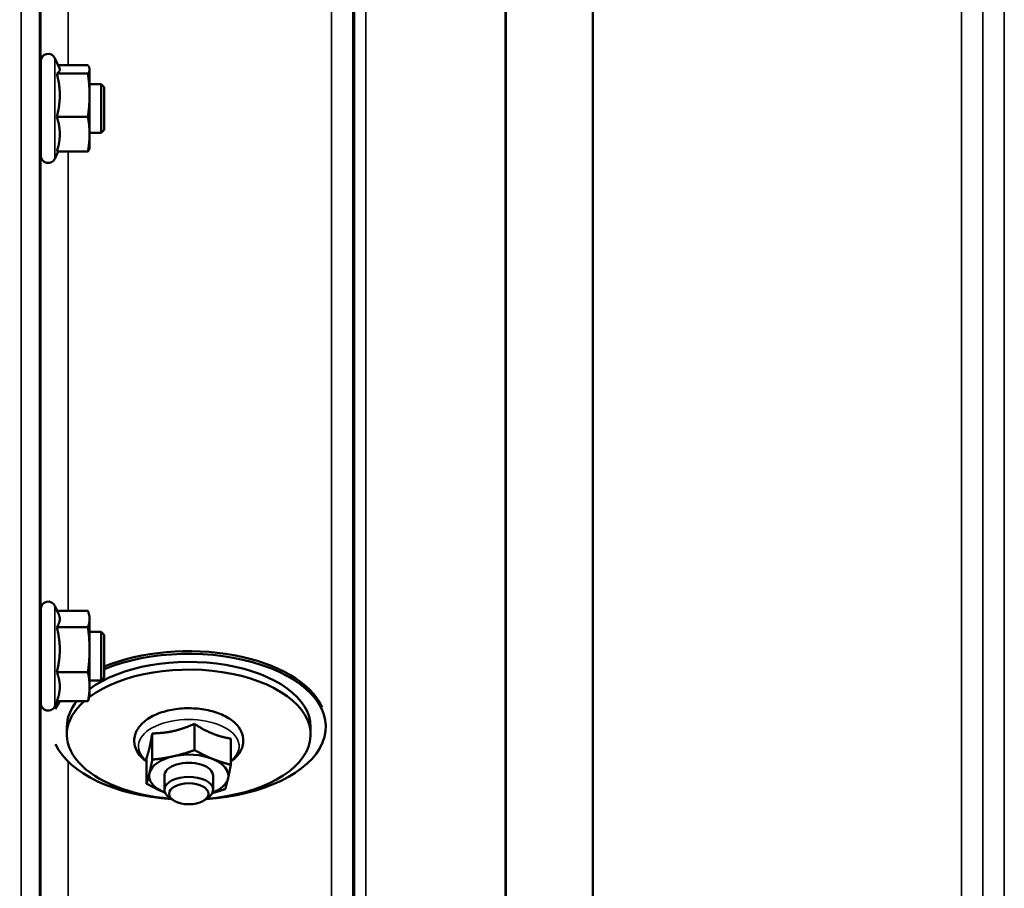
# Model space of a CAD drawing. Units: millimetres. Extents: x 155 to 12865, y -13 to 9193.
# Drawn here: x 2261 to 2423, y 3640 to 3783 of the extents above; entities that cross this region are included whole.
import ezdxf

# ---------------------------------------------------------------- set-up
doc = ezdxf.new("R2010")
doc.units = ezdxf.units.MM
doc.header["$LTSCALE"] = 31
for name, color, linetype, lineweight in [('Dimension (ISO)', 7, 'Continuous', 25), ('Visible (ISO)', 7, 'Continuous', 50), ('Visible Narrow (ISO)', 7, 'Continuous', 35)]:
    doc.layers.add(name, color=color, linetype=linetype, lineweight=lineweight)
doc.styles.add('Tricel ISO', font='isocpeur.ttf')
doc.dimstyles.new('Tricel ISO (cm) small', dxfattribs={"dimscale": 31, "dimtxt": 2.5, "dimasz": 4, "dimexe": 1.5, "dimexo": 1.5, "dimgap": 1, "dimtad": 1, "dimdec": 0, "dimlfac": 0.1, "dimrnd": 1e-08, "dimzin": 0, "dimtxsty": 'Tricel ISO', "dimcen": 0.09, "dimdle": 10, "dimclrd": 7, "dimclre": 7, "dimclrt": 256, "dimadec": 0, "dimazin": 0, "dimtfac": 1, "dimtdec": 0, "dimtmove": 0, "dimatfit": 3, "dimfxl": 1, "dimtolj": 1, "dimtzin": 0, "dimlwd": -1, "dimlwe": -1, "dimarcsym": 0})

# ---------------------------------------------------------------- blocks, each defined once
blk = doc.blocks.new('*D7')
at = {"layer": 'Defpoints', "color": 0, "transparency": 16777216}
for p in [(7559.17, 4259.39), (959.82, 4199.89), (7559.17, 2857.42)]:
    blk.add_point(p, dxfattribs=at)
at = {"layer": 'Dimension (ISO)', "color": 7, "transparency": 16777216}
for p, q in [((7559.17, 4212.89), (7559.17, 2810.92)), ((959.82, 4153.39), (959.82, 2810.92)), ((1083.82, 2857.42), (7435.17, 2857.42))]:
    blk.add_line(p, q, dxfattribs=at)
for points in [[(1083.82, 2878.09), (1083.82, 2836.75), (959.82, 2857.42)], [(7435.17, 2878.09), (7435.17, 2836.75), (7559.17, 2857.42)]]:
    blk.add_solid(points, dxfattribs=at)
at = {"layer": 'Dimension (ISO)', "transparency": 16777216, "insert": (4238.46, 2927.17), "char_height": 77.5, "attachment_point": 4, "style": 'Tricel ISO'}
blk.add_mtext('\\A1;660', dxfattribs=at)

msp = doc.modelspace()

# ---------------------------------------------------------------- linework, layer by layer
at = {"layer": 'Visible (ISO)'}
for p, q in [((2264.68, 3760.36), (2264.68, 3775.86)), ((2267.73, 3774.72), (2266.97, 3776.36)), ((2267.32, 3773.81), (2272.41, 3773.81)), ((2267.52, 3775.19), (2272.41, 3775.19)), ((2272.68, 3774.61), (2272.65, 3774.72)), ((2272.68, 3774.5), (2272.68, 3774.61)), ((2272.68, 3770.27), (2272.68, 3774.5)), ((2264.68, 3772.11), (2264.62, 3772.11)), ((2274.58, 3772.11), (2272.68, 3772.11)), ((2275.08, 3771.61), (2274.58, 3772.11)), ((2274.58, 3764.11), (2274.58, 3772.11)), ((2275.08, 3771.61), (2275.08, 3764.61)), ((2272.68, 3763.88), (2272.68, 3770.27)), ((2267.32, 3766.73), (2272.41, 3766.73)), ((2264.68, 3764.11), (2264.57, 3764.11)), ((2274.58, 3764.11), (2272.68, 3764.11)), ((2275.08, 3764.61), (2274.58, 3764.11)), ((2272.68, 3761.61), (2272.68, 3763.88)), ((2267.52, 3761.03), (2266.97, 3759.85)), ((2267.32, 3761.03), (2272.41, 3761.03)), ((2272.68, 3761.61), (2272.65, 3761.5)), ((2267.58, 3685.13), (2266.97, 3686.45)), ((2264.68, 3670.44), (2264.68, 3685.94)), ((2267.36, 3685.6), (2272.41, 3685.6)), ((2272.68, 3684.69), (2272.56, 3685.13)), ((2272.68, 3684.28), (2272.68, 3684.69)), ((2272.68, 3679.26), (2272.68, 3684.28)), ((2264.68, 3682.19), (2264.62, 3682.19)), ((2267.32, 3682.96), (2272.41, 3682.96)), ((2274.58, 3682.19), (2272.68, 3682.19)), ((2275.08, 3681.69), (2274.58, 3682.19)), ((2274.58, 3674.19), (2274.58, 3682.19)), ((2275.08, 3681.69), (2275.08, 3674.69)), ((2272.68, 3673.17), (2272.68, 3679.26)), ((2267.32, 3675.56), (2272.41, 3675.56)), ((2264.68, 3674.19), (2264.57, 3674.19)), ((2274.58, 3674.19), (2272.68, 3674.19)), ((2275.08, 3674.69), (2274.58, 3674.19)), ((2272.68, 3671.69), (2272.68, 3673.17)), ((2267.36, 3670.79), (2266.97, 3669.93)), ((2267.32, 3670.79), (2272.41, 3670.79)), ((2272.68, 3671.69), (2272.56, 3671.25)), ((2289.87, 3667.06), (2289.87, 3662.75)), ((2268.95, 3665.32), (2268.95, 3666.59)), ((2282.96, 3665.5), (2282.96, 3661.19)), ((2308.95, 3665.32), (2308.95, 3666.59)), ((2311.45, 3666.59), (2311.45, 3667)), ((2295.86, 3664.65), (2295.86, 3660.34)), ((2282.04, 3661.53), (2282.04, 3657.22)), ((2284.95, 3658.55), (2284.95, 3656.24)), ((2292.95, 3658.55), (2292.95, 3656.24)), ((2286.44, 3654.51), (2285.84, 3654.9)), ((2291.46, 3654.51), (2292.06, 3654.9))]:
    msp.add_line(p, q, dxfattribs=at)
for centre, start, end in [((2265.88, 3775.86), 25, 180), ((2265.88, 3760.36), 180, 335), ((2265.88, 3685.94), 25, 180), ((2265.88, 3670.44), 180, 335)]:
    msp.add_arc(centre, 1.2, start, end, dxfattribs=at)
for centre, major_axis, start_param, end_param in [((2288.95, 3667.02), (22.5, 0), 0.236533, 2.235015), ((2288.95, 3666.59), (22.5, 0), 4.837394, 8.518201), ((2288.95, 3665.32), (20, 0), 4.859581, 8.809074), ((2288.95, 3666.59), (20, 0), 0, 2.520942), ((2288.95, 3666.59), (-22.5, 0), 5.925718, 6.040486), ((2288.95, 3665.32), (-20, 0), 5.744765, 7.706789), ((2288.95, 3666.59), (-20, 0), 5.878597, 6.283185), ((2288.95, 3666.59), (-22.5, 0), 0.242699, 1.445791), ((2288.95, 3658.55), (-6.5, 0), 4.065244, 5.112441), ((2288.95, 3658.55), (-6.5, 0), 5.112441, 6.159639), ((2288.95, 3658.55), (4, 0), 6.276769, 9.431195), ((2288.95, 3658.55), (6.5, 0), 6.159639, 7.206836), ((2288.95, 3658.55), (-6.5, 0), 6.159639, 7.206836), ((2288.95, 3656.24), (4, 0), 5.60226, 10.105703), ((2288.95, 3658.55), (6.5, 0), 5.357466, 6.159639), ((2288.95, 3658.55), (6.5, 0), 4.065244, 4.067312)]:
    msp.add_ellipse(centre, major_axis=major_axis, ratio=0.532742, start_param=start_param, end_param=end_param, dxfattribs=at)
msp.add_ellipse((2288.95, 3655.59), major_axis=(-3.23, 0), ratio=0.532742, dxfattribs=at)
for points, weights in [([(2267.32, 3773.81), (2267.79, 3774.18), (2267.79, 3774.5)], [1.02350695612, 1.05008356558, 1]), ([(2267.79, 3770.27), (2267.79, 3771.91), (2267.32, 3773.81)], [1, 1.05008356558, 1.02350695612]), ([(2267.79, 3774.5), (2267.79, 3774.61), (2267.73, 3774.72)], [1, 1.01672770906, 1.02490372201]), ([(2272.68, 3774.5), (2272.68, 3774.82), (2272.41, 3775.19)], [1, 1.0379548493, 1]), ([(2272.41, 3773.81), (2272.68, 3774.18), (2272.68, 3774.5)], [1, 1.0379548493, 1]), ([(2272.68, 3770.27), (2272.68, 3771.91), (2272.41, 3773.81)], [1, 1.0379548493, 1]), ([(2267.32, 3766.73), (2267.79, 3768.63), (2267.79, 3770.27)], [1.02350695612, 1.05008356558, 1]), ([(2272.41, 3766.73), (2272.68, 3768.63), (2272.68, 3770.27)], [1, 1.0379548493, 1]), ([(2267.79, 3763.88), (2267.79, 3765.2), (2267.32, 3766.73)], [1, 1.05008356558, 1.02350695612]), ([(2272.68, 3763.88), (2272.68, 3765.2), (2272.41, 3766.73)], [1, 1.0379548493, 1]), ([(2267.32, 3761.03), (2267.79, 3762.56), (2267.79, 3763.88)], [1.02350695612, 1.05008356558, 1]), ([(2272.41, 3761.03), (2272.68, 3762.56), (2272.68, 3763.88)], [1, 1.0379548493, 1]), ([(2272.65, 3761.5), (2272.59, 3761.28), (2272.41, 3761.03)], [1.01695030077, 1.02517981054, 1]), ([(2267.79, 3684.28), (2267.79, 3684.69), (2267.58, 3685.13)], [1, 1.03336372631, 1.03270791342]), ([(2272.68, 3684.28), (2272.68, 3684.89), (2272.41, 3685.6)], [1, 1.0379548493, 1]), ([(2267.32, 3682.96), (2267.79, 3683.67), (2267.79, 3684.28)], [1.02350695612, 1.05008356558, 1]), ([(2272.41, 3682.96), (2272.68, 3683.67), (2272.68, 3684.28)], [1, 1.0379548493, 1]), ([(2267.79, 3679.26), (2267.79, 3680.98), (2267.32, 3682.96)], [1, 1.05008356558, 1.02350695612]), ([(2272.68, 3679.26), (2272.68, 3680.98), (2272.41, 3682.96)], [1, 1.0379548493, 1]), ([(2267.32, 3675.56), (2267.79, 3677.54), (2267.79, 3679.26)], [1.02350695612, 1.05008356558, 1]), ([(2272.41, 3675.56), (2272.68, 3677.54), (2272.68, 3679.26)], [1, 1.0379548493, 1]), ([(2267.79, 3673.17), (2267.79, 3674.28), (2267.32, 3675.56)], [1, 1.05008356558, 1.02350695612]), ([(2272.68, 3673.17), (2272.68, 3674.28), (2272.41, 3675.56)], [1, 1.0379548493, 1]), ([(2267.32, 3670.79), (2267.79, 3672.06), (2267.79, 3673.17)], [1.02350695612, 1.05008356558, 1]), ([(2272.41, 3670.79), (2272.68, 3672.06), (2272.68, 3673.17)], [1, 1.0379548493, 1]), ([(2272.56, 3671.25), (2272.5, 3671.03), (2272.41, 3670.79)], [1.01681603947, 1.01257293214, 1]), ([(2286.42, 3665.88), (2288.02, 3666.24), (2289.87, 3667.06)], [1, 1.05008356558, 1.02350695612]), ([(2289.87, 3667.06), (2291.48, 3666.02), (2292.87, 3665.46)], [1.02350695612, 1.05008356558, 1]), ([(2282.5, 3663.12), (2282.71, 3664.04), (2282.96, 3665.5)], [1, 1.05008356558, 1.02350695612]), ([(2282.96, 3665.5), (2284.81, 3665.52), (2286.42, 3665.88)], [1.02350695612, 1.05008356558, 1]), ([(2292.87, 3665.46), (2294.26, 3664.9), (2295.86, 3664.65)], [1, 1.05008356558, 1.02350695612]), ([(2282.04, 3661.53), (2282.28, 3662.2), (2282.5, 3663.12)], [1.02350695612, 1.05008356558, 1]), ([(2286.42, 3661.74), (2288.02, 3662.1), (2289.87, 3662.75)], [1, 1.0379548493, 1]), ([(2289.87, 3662.75), (2291.48, 3661.88), (2292.87, 3661.32)], [1, 1.0379548493, 1]), ([(2282.5, 3658.98), (2282.71, 3659.9), (2282.96, 3661.19)], [1, 1.0379548493, 1]), ([(2282.96, 3661.19), (2284.81, 3661.38), (2286.42, 3661.74)], [1, 1.0379548493, 1]), ([(2292.87, 3661.32), (2294.26, 3660.76), (2295.86, 3660.34)], [1, 1.0379548493, 1]), ([(2282.04, 3657.22), (2282.28, 3658.06), (2282.5, 3658.98)], [1, 1.0379548493, 1]), ([(2295.86, 3660.34), (2295.61, 3659.05), (2295.4, 3658.13)], [1, 1.0379548493, 1]), ([(2295.4, 3658.13), (2295.19, 3657.21), (2294.94, 3656.37)], [1, 1.0379548493, 1]), ([(2285.03, 3655.79), (2283.64, 3656.35), (2282.04, 3657.22)], [1, 1.0379548493, 1]), ([(2285.04, 3655.79), (2285.04, 3655.79), (2285.03, 3655.79)], [1.00028156671, 1.00014130946, 1]), ([(2294.94, 3656.37), (2293.82, 3655.98), (2292.82, 3655.7)], [1, 1.0226523648, 1.01826577988])]:
    msp.add_rational_spline(points, weights, degree=2, dxfattribs=at)
for points, knots in [([(2264.6, 3771.13), (2264.61, 3771.5), (2264.61, 3771.83), (2264.62, 3772.25), (2264.63, 3772.36), (2264.63, 3772.36), (2264.63, 3772.27), (2264.64, 3772.11)], [0, 0, 0, 0, 0.1595334, 0.1595334, 0.3190669, 0.3190669, 0.4588541, 0.4588541, 0.4588541, 0.4588541]), ([(2264.59, 3764.11), (2264.58, 3763.94), (2264.58, 3763.86), (2264.57, 3763.86), (2264.57, 3763.96), (2264.57, 3764.4), (2264.57, 3764.72), (2264.57, 3765.48), (2264.57, 3765.96), (2264.57, 3767.01), (2264.57, 3767.58), (2264.58, 3768.65), (2264.58, 3769.22), (2264.59, 3770.27), (2264.6, 3770.75), (2264.6, 3771.13)], [1.457712, 1.457712, 1.457712, 1.457712, 1.597564, 1.597564, 1.758222, 1.758222, 1.918881, 1.918881, 2.079539, 2.079539, 2.240197, 2.240197, 2.400859, 2.400859, 2.56152, 2.56152, 2.56152, 2.56152]), ([(2264.6, 3680.65), (2264.61, 3681.08), (2264.61, 3681.48), (2264.62, 3682.09), (2264.63, 3682.29), (2264.63, 3682.47), (2264.63, 3682.46), (2264.64, 3682.3), (2264.64, 3682.25), (2264.64, 3682.19)], [0, 0, 0, 0, 0.1595334, 0.1595334, 0.3190669, 0.3190669, 0.4785936, 0.4785936, 0.5287658, 0.5287658, 0.5287658, 0.5287658]), ([(2264.58, 3674.19), (2264.58, 3674.11), (2264.58, 3674.05), (2264.57, 3673.91), (2264.57, 3673.92), (2264.57, 3674.16), (2264.57, 3674.4), (2264.57, 3675.02), (2264.57, 3675.43), (2264.57, 3676.39), (2264.57, 3676.94), (2264.58, 3677.99), (2264.58, 3678.57), (2264.59, 3679.68), (2264.6, 3680.21), (2264.6, 3680.65)], [1.528053, 1.528053, 1.528053, 1.528053, 1.597564, 1.597564, 1.758222, 1.758222, 1.918881, 1.918881, 2.079539, 2.079539, 2.240197, 2.240197, 2.400859, 2.400859, 2.56152, 2.56152, 2.56152, 2.56152]), ([(2295.86, 3660.87), (2296.35, 3661.22), (2296.78, 3661.62), (2297.51, 3662.6), (2297.78, 3663.21), (2297.94, 3664.37), (2297.89, 3664.91), (2297.55, 3665.93), (2297.25, 3666.41), (2296.43, 3667.36), (2295.86, 3667.8), (2294.49, 3668.58), (2293.67, 3668.9), (2291.92, 3669.38), (2290.99, 3669.53), (2289.09, 3669.66), (2288.14, 3669.64), (2286.28, 3669.43), (2285.37, 3669.24), (2283.69, 3668.7), (2282.92, 3668.34), (2281.59, 3667.46), (2281.03, 3666.93), (2280.28, 3665.79), (2280.06, 3665.18), (2279.97, 3664.04), (2280.06, 3663.51), (2280.4, 3662.64), (2280.61, 3662.28), (2280.87, 3661.95)], [2.101252, 2.101252, 2.101252, 2.101252, 2.365268, 2.365268, 2.669263, 2.669263, 2.916581, 2.916581, 3.177075, 3.177075, 3.493463, 3.493463, 3.839918, 3.839918, 4.182724, 4.182724, 4.521329, 4.521329, 4.860503, 4.860503, 5.204682, 5.204682, 5.549109, 5.549109, 5.843527, 5.843527, 6.088854, 6.088854, 6.283185, 6.283185, 6.283185, 6.283185])]:
    msp.add_open_spline(points, degree=3, knots=knots, dxfattribs=at)
msp.add_open_spline([(2280.87, 3661.95), (2281.19, 3661.55), (2281.59, 3661.19), (2282.04, 3660.87)], degree=3, dxfattribs=at)
at = {"layer": 'Visible Narrow (ISO)'}
for p, q in [((2312.39, 3545.66), (2312.39, 4719.77)), ((2422.76, 4720.2), (2422.76, 3545.65)), ((2315.89, 4717.91), (2315.89, 3549.13)), ((2419.26, 3549.12), (2419.26, 4718.35)), ((2315.92, 3552.19), (2315.92, 4716.36)), ((2316.12, 3553.33), (2316.12, 4715.81)), ((2419.23, 4716.38), (2419.23, 3552.19)), ((2318, 4715.16), (2318, 3554.66)), ((2340.87, 3555.25), (2340.87, 4697.55)), ((2341.01, 4697.3), (2341.01, 3555.25)), ((2355.17, 3557.09), (2355.17, 4682.47)), ((2355.31, 4682.46), (2355.31, 3557.09)), ((2415.73, 3557.09), (2415.73, 4682.46)), ((2261.48, 3528), (2261.48, 4616.14)), ((2264.48, 4615), (2264.48, 3530.95)), ((2264.67, 3772.11), (2264.67, 3871.27)), ((2269.17, 3868.73), (2269.17, 3775.19)), ((2266.97, 3759.85), (2266.97, 3776.36)), ((2264.67, 3682.19), (2264.67, 3764.11)), ((2269.17, 3761.03), (2269.17, 3685.6)), ((2266.97, 3669.93), (2266.97, 3686.45)), ((2264.67, 3612.25), (2264.67, 3674.19)), ((2269.17, 3660.88), (2269.17, 3615.75))]:
    msp.add_line(p, q, dxfattribs=at)
msp.add_ellipse((2288.95, 3663.39), major_axis=(8.26, 0), ratio=0.532742, start_param=5.704541, end_param=10.003422, dxfattribs=at)

# ---------------------------------------------------------------- dimensions: what is measured, and where the dimension line sits
at = {"layer": 'Dimension (ISO)', "color": 7}
dim = msp.add_linear_dim(base=(7559.17, 2857.42), p1=(959.82, 4199.89), p2=(7559.17, 4259.39), angle=180, dimstyle='Tricel ISO (cm) small', override={"dimgap": 1, "dimdec": 0, "dimlfac": 0.1, "dimtol": 0, "dimlim": 0, "dimtp": 0, "dimtm": 0, "dimtdec": 0, "dimtofl": 0, "dimatfit": 1}, dxfattribs=at)
dim.commit()
dim.dimension.update_dxf_attribs({"geometry": '*D7', "text_midpoint": (4312.09, 2857.42), "dimtype": 160})

doc.saveas('drawing.dxf')
